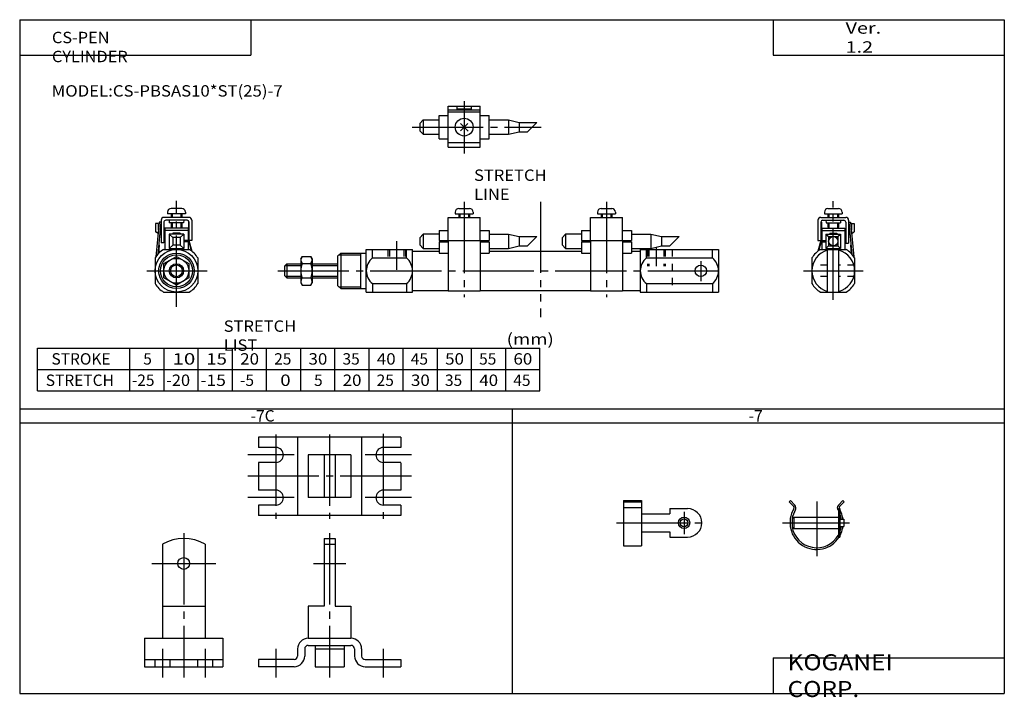
# Model space of a CAD drawing. Extents: x -138 to 138, y -96 to 94.
import ezdxf

# ---------------------------------------------------------------- set-up
doc = ezdxf.new("R2010")
doc.units = 0
for name, pattern in [('CENTER', [26, 20, -2, 2, -2]), ('DASHED', [4, 2, -2]), ('PHANTOM', [30, 20, -2, 2, -2, 2, -2])]:
    doc.linetypes.add(name, pattern=pattern)
doc.layers.get('0').update_dxf_attribs({"linetype": 'CONTINUOUS'})

# ---------------------------------------------------------------- blocks, each defined once
blk = doc.blocks.new('CS-PBSAS107-9')
at = {"color": 4, "linetype": 'CONTINUOUS'}
for p, q in [((-7.4, 6.23), (-7.75, 5.87)), ((-7.75, 5.87), (-6.45, 4.57)), ((-7.4, 6.23), (-6.1, 4.92)), ((6.09, 4.92), (7.39, 6.23)), ((6.44, 4.57), (7.74, 5.87)), ((7.39, 6.23), (7.74, 5.87)), ((6.1, 4), (6.5, 4)), ((6.1, 4), (6.1, -4)), ((6.5, 4), (6.5, -4)), ((-6.4, 1.6), (-6.9, 1.1)), ((-6.9, 1.1), (-6.9, -1.1)), ((-6.4, 1.6), (-6.4, -1.6)), ((-6.4, 1.6), (6.1, 1.6)), ((6.5, 1), (7.6, 1)), ((7.6, 1), (7.6, -1)), ((-6.4, -1.6), (-6.9, -1.1)), ((-6.4, -1.6), (6.1, -1.6)), ((6.5, -1), (7.6, -1)), ((6.1, -4), (6.5, -4))]:
    blk.add_line(p, q, dxfattribs=at)
at = {"color": 200, "linetype": 'CENTER'}
for p, q in [((0, 5.98), (0, -9.41)), ((-9.58, 0), (9.22, 0))]:
    blk.add_line(p, q, dxfattribs=at)
at = {"color": 4, "linetype": 'CONTINUOUS'}
for centre, radius, start, end in [((0, 0.01), 7.5, 148.2727, 327.7165), ((0, 0), 7, 147.7448, 171.1239), ((-6.8, 4.22), 0.496, 327.4771, 45.4061), ((-6.8, 4.21), 0.995, 328.4317, 45.4742), ((6.8, 4.22), 0.999, 135.2375, 225.5709), ((6.8, 4.21), 0.506, 135.1703, 204.9284), ((0, 0.01), 7.5, 7.6197, 29.8764), ((-0.01, 0.04), 6.99, 7.917, 21.4996), ((0, 0.01), 7, 188.9126, 330.5527), ((-0.01, -0.04), 7, 338.5029, 352.0805), ((0, -0.01), 7.5, 330.1283, 352.3756)]:
    blk.add_arc(centre, radius, start, end, dxfattribs=at)
blk = doc.blocks.new('CS-PBSAS107-8')
at = {"color": 4, "linetype": 'CONTINUOUS'}
for p, q in [((-17, 6.23), (-17, -6.5)), ((-17, 6.23), (-12, 6.23)), ((-17, 5.87), (-12, 5.87)), ((-12, 6.23), (-12, -6.5)), ((-17, 4.33), (-12, 4.33)), ((-4, 4), (-4, 2.5)), ((-4, 4), (1, 4)), ((-12, 2.5), (-4, 2.5)), ((-12, -2.5), (-4, -2.5)), ((-4, -2.5), (-4, -4)), ((-4, -4), (1, -4)), ((-17, -6.5), (-12, -6.5))]:
    blk.add_line(p, q, dxfattribs=at)
at = {"color": 200, "linetype": 'CENTER'}
for p, q in [((0, 3.08), (0, -3.23)), ((-18.98, 0), (6.86, 0))]:
    blk.add_line(p, q, dxfattribs=at)
at = {"color": 4, "linetype": 'CONTINUOUS'}
for radius in [1.6, 1.1]:
    blk.add_circle((0, 0), radius, dxfattribs=at)
blk.add_arc((1, 0), 4, 270, 90, dxfattribs=at)
blk = doc.blocks.new('CS-PBSAS107-7')
at = {"color": 200, "linetype": 'CENTER'}
for p, q in [((-15.1, 11.71), (-15.1, -11.92)), ((0, 11.71), (0, -11.92)), ((15.1, 11.89), (15.1, -11.92)), ((-10, 6), (-23, 6)), ((23, 6), (10, 6)), ((23, 0), (-23, 0)), ((-10, -6), (-23, -6)), ((23, -6), (10, -6))]:
    blk.add_line(p, q, dxfattribs=at)
at = {"color": 4, "linetype": 'CONTINUOUS'}
for p, q in [((-20, 11), (-20, 8.1)), ((20, 11), (-20, 11)), ((-9, 11), (-9, -11)), ((9, 11), (9, -11)), ((20, 11), (20, 8.1)), ((-15.1, 8.1), (-20, 8.1)), ((-6, 6), (-6, -6)), ((6, 6), (-6, 6)), ((-1.55, 6), (-1.55, -6)), ((1.55, 6), (1.55, -6)), ((6, 6), (6, -6)), ((20, 8.1), (15.1, 8.1)), ((-15.1, 3.9), (-20, 3.9)), ((-20, 3.9), (-20, -3.9)), ((20, 3.9), (15.1, 3.9)), ((20, 3.74), (20, -3.9)), ((-15.1, -3.9), (-20, -3.9)), ((20, -3.9), (15.1, -3.9)), ((-15.1, -8.1), (-20, -8.1)), ((-20, -8.1), (-20, -11)), ((6, -6), (-6, -6)), ((20, -8.1), (15.1, -8.1)), ((20, -8.1), (20, -11)), ((20, -11), (-20, -11))]:
    blk.add_line(p, q, dxfattribs=at)
for centre, start, end in [((-15.1, 6), 270, 90), ((15.1, 6), 90, 270), ((-15.1, -6), 270, 90), ((15.1, -6), 90, 270)]:
    blk.add_arc(centre, 2.1, start, end, dxfattribs=at)
blk = doc.blocks.new('CS-PBSAS107-6')
at = {"color": 200, "linetype": 'CENTER'}
for p, q in [((0, 8.47), (0, -32)), ((-9, 0), (9, 0)), ((-6, -24), (-6, -32)), ((6, -24), (6, -32))]:
    blk.add_line(p, q, dxfattribs=at)
at = {"color": 4, "linetype": 'CONTINUOUS'}
for p, q in [((-6, 5.39), (-6, -21)), ((6, 5.39), (6, -21)), ((-6, -12), (6, -12)), ((-11, -21), (11, -21)), ((-11, -21), (-11, -29)), ((11, -21), (11, -29)), ((-11, -27), (11, -27)), ((-8.1, -27), (-8.1, -29)), ((-3.9, -27), (-3.9, -29)), ((3.9, -27), (3.9, -29)), ((8.1, -27), (8.1, -29)), ((-11, -29), (11, -29))]:
    blk.add_line(p, q, dxfattribs=at)
blk.add_circle((0, 0), 1.65, dxfattribs=at)
blk.add_arc((0, -5), 12, 59.9945, 120.0055, dxfattribs=at)
blk = doc.blocks.new('CS-PBSAS107-5')
at = {"color": 200, "linetype": 'CENTER'}
for p, q in [((0, 8.47), (0, -32)), ((-4.55, 0), (4.55, 0)), ((-15.1, -24), (-15.1, -32)), ((15.1, -24), (15.1, -32))]:
    blk.add_line(p, q, dxfattribs=at)
at = {"color": 4, "linetype": 'CONTINUOUS'}
for p, q in [((-1.55, 7), (1.55, 7)), ((-1.55, 7), (-1.55, -12)), ((1.55, 7), (1.55, -12)), ((-1.55, 5.39), (1.55, 5.39)), ((-6, -12), (-6, -21)), ((-1.55, -12), (-6, -12)), ((1.55, -12), (6, -12)), ((6, -12), (6, -21)), ((-6, -21), (6, -21)), ((-9, -24), (-9, -26)), ((-7, -24), (-7, -26)), ((-6, -23), (6, -23)), ((-4.1, -23), (-4.1, -29)), ((-4.1, -24), (4.1, -24)), ((4.1, -23), (4.1, -29)), ((7, -24), (7, -26)), ((9, -24), (9, -26)), ((-10, -27), (-20, -27)), ((-20, -27), (-20, -29)), ((10, -27), (20, -27)), ((20, -27), (20, -29)), ((-10, -29), (-20, -29)), ((-4.1, -29), (4.1, -29)), ((10, -29), (20, -29))]:
    blk.add_line(p, q, dxfattribs=at)
for centre, radius, start, end in [((-6, -24), 3, 90, 180), ((6, -24), 3, 0, 90), ((-6, -24), 1, 90, 180), ((6, -24), 1, 0, 90), ((-10, -26), 3, 270, 0), ((-10, -26), 1, 270, 0), ((10, -26), 3, 180, 270), ((10, -26), 1, 180, 270)]:
    blk.add_arc(centre, radius, start, end, dxfattribs=at)
blk = doc.blocks.new('CS-PBSAS107-4')
at = {"color": 4, "linetype": 'CONTINUOUS'}
for p, q in [((-4.5, 5.86), (4.5, 5.86)), ((-4.5, -5.65), (-4.5, 5.86)), ((-2, 4.85), (-2, 5.86)), ((2, 5.86), (2, 4.85)), ((4.5, -5.65), (4.5, 5.86)), ((-7, 3.25), (-4.5, 3.25)), ((-7, -3.25), (-7, 3.25)), ((-4.5, 4.85), (4.5, 4.85)), ((-4.5, 4.3), (4.5, 4.3)), ((-2, 5.1), (2, 5.1)), ((4.5, 3.25), (7, 3.25)), ((7, -3.25), (7, 3.25)), ((-12.5, 1), (-11.5, 2)), ((-12.5, 1), (-12.5, -1)), ((-11.5, 2), (-11.5, -2)), ((-11.5, 2), (-7, 2)), ((1.01, -1), (-1.06, 1.06)), ((-1.06, -1.06), (1.06, 1.06)), ((7, 2), (12.5, 2)), ((12.5, 2), (12.5, -2)), ((12.5, 2), (15.5, 1.3)), ((15.5, 1.3), (20.44, 1.3)), ((15.5, 1.3), (15.5, -1.3)), ((-12.5, -1), (-11.5, -2)), ((-11.5, -2), (-7, -2)), ((1.11, -1.1), (1.06, -1.06)), ((7, -2), (12.5, -2)), ((12.5, -2), (15.5, -1.3)), ((15.5, -1.3), (17.84, -1.3)), ((-7, -3.25), (-4.5, -3.25)), ((-4.5, -4.3), (4.5, -4.3)), ((4.5, -3.25), (7, -3.25)), ((-4.5, -5.65), (4.5, -5.65))]:
    blk.add_line(p, q, dxfattribs=at)
at = {"color": 200, "linetype": 'CENTER'}
for p, q in [((0, 7.3), (0, -7.42)), ((-14.63, 0), (21.67, 0))]:
    blk.add_line(p, q, dxfattribs=at)
at = {"color": 200, "linetype": 'CONTINUOUS'}
blk.add_line((20.44, 1.3), (17.84, -1.3), dxfattribs=at)
at = {"color": 4, "linetype": 'CONTINUOUS'}
blk.add_circle((0, 0), 2.5, dxfattribs=at)
blk = doc.blocks.new('CS-PBSAS107-3')
at = {"color": 2, "linetype": 'CENTER'}
for p, q in [((0, -8.19), (0, 19.59)), ((-8.35, 0), (8.36, 0))]:
    blk.add_line(p, q, dxfattribs=at)
at = {"color": 4, "linetype": 'CONTINUOUS'}
for p, q in [((-1.5, 17.5), (1.5, 17.5)), ((-4.3, 14.2), (-4.3, 8.5)), ((-3.5, 15), (3.5, 15)), ((-3, 14.2), (3, 14.2)), ((-2.5, 16.5), (-2.5, 16)), ((-2.5, 16), (2.5, 16)), ((-2.06, 14.2), (-2, 13.5)), ((-1.5, 16), (-1.5, 15)), ((1.5, 16), (1.5, 15)), ((2.06, 14.2), (2, 13.5)), ((2.5, 16.5), (2.5, 16)), ((4.3, 14.2), (4.3, 7.8)), ((-3.5, 13.7), (-3.5, 8.5)), ((-3.5, 13.7), (-3.35, 13.7)), ((-3.35, 13.7), (-3.35, 8.5)), ((-3.25, 12), (-3.25, 8.5)), ((-3.25, 12), (3.25, 12)), ((-3.25, 11.3), (3.25, 11.3)), ((-2, 13.5), (2, 13.5)), ((-1.5, 13.5), (-1.5, 12.3)), ((-1.5, 12.3), (-1.2, 12)), ((1.5, 12.3), (1.2, 12)), ((1.5, 13.5), (1.5, 12.3)), ((3.25, 12), (3.25, 6)), ((3.5, 13.7), (3.5, 7.8)), ((4.3, 10.93), (4.6, 11.09)), ((4.35, 13.63), (4.85, 13.68)), ((4.35, 13.63), (5.22, 4.66)), ((4.85, 13.68), (5.8, 3.92)), ((5.07, 11.37), (5.1, 11.39)), ((5.1, 13.3), (5.9, 13.3)), ((5.1, 13.3), (5.1, 11.39)), ((5.9, 13.3), (5.9, 10.93)), ((-3.5, 8.5), (-4.34, 5.5)), ((-4.3, 8.5), (-3.5, 8.5)), ((-3.35, 8.5), (-4.14, 5.64)), ((-3.25, 8.5), (-2.05, 8.5)), ((-2.05, 10.3), (-2.05, 6.3)), ((-2.05, 10.3), (-1.3, 9.6)), ((-2.05, 10.3), (2.05, 10.3)), ((-1.3, 9.6), (-1.3, 7)), ((-1.3, 9.6), (1.3, 9.6)), ((-1, 10.6), (-1, 10.3)), ((-1, 10.6), (1, 10.6)), ((1, 10.6), (1, 10.3)), ((1.3, 9.6), (2.05, 10.3)), ((1.3, 9.6), (1.3, 7)), ((2.05, 10.3), (2.05, 6.3)), ((4.3, 10), (4.68, 10.22)), ((5.16, 10.49), (5.9, 10.93)), ((-3.25, 8.1), (-2.05, 8.1)), ((-3.25, 8.1), (-3.25, 6)), ((-1.3, 7), (-2.05, 6.3)), ((-2.05, 6.3), (2.05, 6.3)), ((-1.3, 7), (1.3, 7)), ((-1, 6.3), (-1, 6)), ((-1, 6), (1, 6)), ((1, 6.3), (1, 6)), ((1.3, 7), (2.05, 6.3)), ((3.5, 7.8), (4.3, 7.8)), ((4.83, 7.17), (5.05, 4.84)), ((4.83, 7.15), (4.98, 7.16))]:
    blk.add_line(p, q, dxfattribs=at)
at = {"color": 200, "linetype": 'CONTINUOUS'}
for p, q in [((-1.23, 16), (-1.23, 15)), ((1.23, 16), (1.23, 15)), ((-1.23, 13.5), (-1.23, 12.03)), ((1.23, 13.5), (1.23, 12.03))]:
    blk.add_line(p, q, dxfattribs=at)
at = {"color": 7, "linetype": 'CONTINUOUS'}
for p, q in [((-3.61, 6), (3.61, 6)), ((-1.6, -6), (-1.6, 6)), ((1.6, -6), (1.6, 6)), ((-6, 3.61), (-6, -3.61)), ((6, 3.61), (6, -3.61)), ((-3.61, -6), (3.61, -6))]:
    blk.add_line(p, q, dxfattribs=at)
at = {"color": 2, "linetype": 'DASHED'}
for p, q in [((-1.6, 1.6), (-6, 1.6)), ((6, 1.6), (1.6, 1.6)), ((-1.6, -1.6), (-6, -1.6)), ((6, -1.6), (1.6, -1.6))]:
    blk.add_line(p, q, dxfattribs=at)
at = {"color": 4, "linetype": 'CONTINUOUS'}
blk.add_circle((0, 8.3), 1.3, dxfattribs=at)
for centre, radius, start, end in [((-1.5, 16.5), 1, 90.0074, 179.9926), ((1.51, 16.51), 0.992, 359.5597, 90.4403), ((-3.5, 14.2), 0.8, 90.0099, 179.9901), ((-3, 13.7), 0.5, 90.0183, 179.9817), ((3.01, 13.71), 0.492, 359.1128, 90.8872), ((3.51, 14.21), 0.792, 359.4486, 90.5514)]:
    blk.add_arc(centre, radius, start, end, dxfattribs=at)
at = {"color": 7, "linetype": 'CONTINUOUS'}
for radius, start, end in [(7, 121.0027, 148.9973), (6, 105.466, 254.534), (6, 285.466, 74.534), (7, 31.0027, 58.9973), (7, 211.0027, 238.9973), (7, 301.0027, 328.9973)]:
    blk.add_arc((0, 0), radius, start, end, dxfattribs=at)
blk = doc.blocks.new('CS-PBSAS107-2')
at = {"color": 2, "linetype": 'CENTER'}
for p, q in [((0, -10.12), (0, 19.64)), ((-8.35, 0), (8.61, 0))]:
    blk.add_line(p, q, dxfattribs=at)
at = {"color": 4, "linetype": 'CONTINUOUS'}
for p, q in [((1.5, 17.52), (-1.5, 17.52)), ((-4.3, 14.22), (-4.3, 7.82)), ((3.5, 15.02), (-3.5, 15.02)), ((3, 14.22), (-3, 14.22)), ((-2.5, 16.52), (-2.5, 16.02)), ((2.5, 16.02), (-2.5, 16.02)), ((-2.06, 14.22), (-2, 13.52)), ((-1.5, 16.02), (-1.5, 15.02)), ((1.5, 16.02), (1.5, 15.02)), ((2.06, 14.22), (2, 13.52)), ((2.5, 16.52), (2.5, 16.02)), ((4.3, 14.22), (4.3, 8.52)), ((-5.9, 13.32), (-5.9, 10.95)), ((-5.1, 13.32), (-5.9, 13.32)), ((-4.85, 13.7), (-5.8, 3.92)), ((-4.35, 13.65), (-5.22, 4.66)), ((-5.1, 13.32), (-5.1, 11.41)), ((-5.07, 11.39), (-5.1, 11.41)), ((-4.35, 13.65), (-4.85, 13.7)), ((-4.3, 10.95), (-4.6, 11.11)), ((-3.5, 13.72), (-3.5, 7.82)), ((3.25, 12.02), (-3.25, 12.02)), ((-3.25, 12.02), (-3.25, 6.02)), ((3.25, 11.32), (-3.25, 11.32)), ((2, 13.52), (-2, 13.52)), ((-1.5, 13.52), (-1.5, 12.32)), ((-1.5, 12.32), (-1.2, 12.02)), ((1.5, 12.32), (1.2, 12.02)), ((1.5, 13.52), (1.5, 12.32)), ((3.25, 12.02), (3.25, 8.52)), ((3.35, 13.72), (3.35, 8.52)), ((3.5, 13.72), (3.35, 13.72)), ((3.5, 13.72), (3.5, 8.52)), ((-5.16, 10.51), (-5.9, 10.95)), ((-4.3, 10.02), (-4.68, 10.24)), ((-2.05, 10.32), (-1.05, 9.32)), ((2.05, 10.32), (-2.05, 10.32)), ((-2.05, 10.32), (-2.05, 6.22)), ((-1.05, 9.32), (-1.05, 7.22)), ((1.05, 9.32), (-1.05, 9.32)), ((-1, 10.62), (-1, 10.32)), ((1, 10.62), (-1, 10.62)), ((1, 10.62), (1, 10.32)), ((2.05, 10.32), (1.05, 9.32)), ((1.05, 9.32), (1.05, 7.22)), ((2.05, 10.32), (2.05, 6.22)), ((3.25, 8.52), (2.05, 8.52)), ((3.35, 8.52), (4.15, 5.64)), ((4.3, 8.52), (3.5, 8.52)), ((3.5, 8.52), (4.34, 5.49)), ((-4.83, 7.17), (-5.06, 4.84)), ((-4.83, 7.17), (-4.98, 7.18)), ((-3.5, 7.82), (-4.3, 7.82)), ((-2.05, 6.22), (-1.05, 7.22)), ((-2.05, 6.22), (2.05, 6.22)), ((1.05, 7.22), (-1.05, 7.22)), ((2.05, 6.22), (1.05, 7.22)), ((3.25, 8.12), (2.05, 8.12)), ((3.25, 8.12), (3.25, 6.02)), ((-3.5, 2.02), (0, 4.04)), ((0, 4.04), (3.5, 2.02)), ((-3.5, -2.02), (-3.5, 2.02)), ((3.5, 2.02), (3.5, -2.02)), ((0, -4.04), (-3.5, -2.02)), ((3.5, -2.02), (0, -4.04))]:
    blk.add_line(p, q, dxfattribs=at)
at = {"color": 200, "linetype": 'CONTINUOUS'}
for p, q in [((-1.23, 16.02), (-1.23, 15.02)), ((1.23, 16.02), (1.23, 15.02)), ((-1.23, 13.52), (-1.23, 12.05)), ((1.23, 13.52), (1.23, 12.05))]:
    blk.add_line(p, q, dxfattribs=at)
at = {"color": 7, "linetype": 'CONTINUOUS'}
for p, q in [((-3.61, 6), (3.61, 6)), ((-6, 3.61), (-6, -3.61)), ((6, 3.62), (6, -3.61)), ((-3.61, -6), (3.61, -6))]:
    blk.add_line(p, q, dxfattribs=at)
for centre, radius in [((0, 0.02), 6), ((0, 0), 5), ((0, 0), 2)]:
    blk.add_circle(centre, radius, dxfattribs=at)
at = {"color": 2, "linetype": 'CONTINUOUS'}
for radius in [4.5, 1.65]:
    blk.add_circle((0, 0), radius, dxfattribs=at)
at = {"color": 4, "linetype": 'CONTINUOUS'}
blk.add_circle((0, 0), 3.5, dxfattribs=at)
for centre, radius, start, end in [((-1.51, 16.52), 0.992, 89.5597, 180.4403), ((1.5, 16.52), 1, 0.0074, 89.9926), ((-3.51, 14.22), 0.792, 89.4486, 180.5514), ((-3.01, 13.72), 0.492, 89.1128, 180.8872), ((3, 13.72), 0.5, 0.0183, 89.9817), ((3.5, 14.22), 0.8, 0.0099, 89.9901)]:
    blk.add_arc(centre, radius, start, end, dxfattribs=at)
at = {"color": 7, "linetype": 'CONTINUOUS'}
for start, end in [(121.0027, 148.9973), (31.0027, 58.9973), (211.0027, 238.9973), (301.0027, 328.9973)]:
    blk.add_arc((0, 0), 7, start, end, dxfattribs=at)
blk = doc.blocks.new('CS-PBSAS107-1')
at = {"color": 3, "linetype": 'PHANTOM'}
blk.add_line((48.94, 19.4), (48.94, -13.01), dxfattribs=at)
at = {"color": 4, "linetype": 'CONTINUOUS'}
for p, q in [((26, 17.5), (29, 17.5)), ((66, 17.5), (69, 17.5)), ((23, 8.5), (23, 15)), ((23, 15), (32, 15)), ((25, 16.5), (25, 16)), ((25, 16), (30, 16)), ((26, 16), (26, 15)), ((29, 16), (29, 15)), ((30, 16.5), (30, 16)), ((32, 8.5), (32, 15)), ((63, 8.5), (63, 15)), ((63, 15), (72, 15)), ((65, 16.5), (65, 16)), ((65, 16), (70, 16)), ((66, 16), (66, 15)), ((69, 16), (69, 15)), ((70, 16.5), (70, 16)), ((72, 8.5), (72, 15)), ((20.5, 11.3), (23, 11.3)), ((20.5, 11.3), (20.5, 8.5)), ((32, 11.3), (34.5, 11.3)), ((34.5, 11.3), (34.5, 8.5)), ((60.5, 11.3), (60.5, 8.5)), ((60.5, 11.3), (63, 11.3)), ((72, 11.3), (74.5, 11.3)), ((74.5, 11.3), (74.5, 8.5)), ((15, 9.3), (16, 10.3)), ((15, 9.3), (15, 7.3)), ((16, 10.3), (16, 6.3)), ((20.5, 10.3), (16, 10.3)), ((20.5, 8.5), (23, 8.5)), ((23, 8.5), (23, -5.65)), ((23, 8.5), (32, 8.5)), ((32, 8.5), (32, -5.65)), ((32, 8.5), (34.5, 8.5)), ((34.5, 10.3), (40, 10.3)), ((40, 10.3), (40, 6.3)), ((40, 10.3), (43, 9.6)), ((43, 9.6), (47.94, 9.6)), ((43, 9.6), (43, 7)), ((55, 9.3), (56, 10.3)), ((55, 9.3), (55, 7.3)), ((56, 10.3), (56, 6.3)), ((60.5, 10.3), (56, 10.3)), ((60.5, 8.5), (63, 8.5)), ((63, 8.5), (63, -5.65)), ((63, 8.5), (72, 8.5)), ((72, 8.5), (72, -5.65)), ((72, 8.5), (74.5, 8.5)), ((74.5, 10.3), (80, 10.3)), ((80, 10.3), (80, 6.3)), ((80, 10.3), (83, 9.6)), ((83, 9.6), (87.94, 9.6)), ((83, 9.6), (83, 7)), ((15, 7.3), (16, 6.3)), ((16, 6.3), (20.5, 6.3)), ((20.5, 8.1), (20.5, 5)), ((20.5, 8.1), (23, 8.1)), ((32, 8.1), (34.5, 8.1)), ((34.5, 8.1), (34.5, 5)), ((34.5, 6.3), (40, 6.3)), ((40, 6.3), (43, 7)), ((43, 7), (45.34, 7)), ((55, 7.3), (56, 6.3)), ((56, 6.3), (60.5, 6.3)), ((60.5, 8.1), (60.5, 5)), ((60.5, 8.1), (63, 8.1)), ((72, 8.1), (74.5, 8.1)), ((74.5, 8.1), (74.5, 5)), ((74.5, 6.3), (80, 6.3)), ((80, 6.3), (83, 7)), ((83, 7), (85.34, 7)), ((-18.42, 3.4), (-18.05, 4.04)), ((-18.42, 3.4), (-18.42, -3.4)), ((-18.05, 4.04), (-15.59, 4.04)), ((-15.59, 4.04), (-15.22, 3.4)), ((-15.22, 3.4), (-15.22, -3.4)), ((20.5, 5), (23, 5)), ((32, 5), (34.5, 5)), ((60.5, 5), (63, 5)), ((72, 5), (74.5, 5)), ((-18.05, 2.02), (-15.59, 2.02)), ((-18.05, -2.02), (-15.59, -2.02)), ((-18.42, -3.4), (-18.05, -4.04)), ((-18.05, -4.04), (-15.59, -4.04)), ((-15.59, -4.04), (-15.22, -3.4)), ((23, -5.65), (32, -5.65)), ((23, -5.65), (32, -5.65)), ((63, -5.65), (72, -5.65))]:
    blk.add_line(p, q, dxfattribs=at)
at = {"color": 200, "linetype": 'CENTER'}
for p, q in [((27.5, 19.37), (27.5, -7.42)), ((67.5, 19.37), (67.5, -7.42))]:
    blk.add_line(p, q, dxfattribs=at)
at = {"color": 200, "linetype": 'CONTINUOUS'}
for p, q in [((26.27, 16), (26.27, 15)), ((28.73, 16), (28.73, 15)), ((66.27, 16), (66.27, 15)), ((68.73, 16), (68.73, 15)), ((47.94, 9.6), (45.34, 7)), ((87.94, 9.6), (85.34, 7))]:
    blk.add_line(p, q, dxfattribs=at)
at = {"color": 7, "linetype": 'CONTINUOUS'}
for p, q in [((0, -6), (0, 6)), ((0, 6), (13, 6)), ((1.73, 3.61), (1.73, 6)), ((11.27, 3.61), (11.27, 6)), ((13, -6), (13, 6)), ((77, 6), (99, 6)), ((77, 6), (77, -6)), ((78.73, 3.61), (78.73, 6)), ((97.27, 3.61), (97.27, 6)), ((99, 6), (99, -6)), ((-7.2, 5), (-8, 4.2)), ((-8, -4.2), (-8, 4.2)), ((-7.2, 5), (-7.2, -5)), ((-7.2, 5), (0, 5)), ((-1.5, -5), (-1.5, 5)), ((1.73, 3.61), (11.27, 3.61)), ((13, 5.5), (20.5, 5.5)), ((34.5, 5.5), (60.5, 5.5)), ((74.5, 5.5), (77, 5.5)), ((78.73, 3.61), (97.27, 3.61)), ((-22.3, 2), (-23, 1.3)), ((-23, 1.3), (-23, -1.3)), ((-22.3, 2), (-22.3, -2)), ((-22.3, 2), (-18.42, 2)), ((-15.22, 2), (-8, 2)), ((-23, -1.3), (-22.3, -2)), ((-22.3, -2), (-18.42, -2)), ((-15.22, -2), (-8, -2)), ((-8, -4.2), (-7.2, -5)), ((-7.2, -5), (0, -5)), ((1.73, -3.61), (1.73, -6)), ((1.73, -3.61), (11.27, -3.61)), ((11.27, -3.61), (11.27, -6)), ((13, -5.5), (23, -5.5)), ((32, -5.5), (63, -5.5)), ((72, -5.5), (77, -5.5)), ((78.73, -3.61), (78.73, -6)), ((78.73, -3.61), (97.27, -3.61)), ((97.27, -3.61), (97.27, -6)), ((0, -6), (13, -6)), ((77, -6), (99, -6))]:
    blk.add_line(p, q, dxfattribs=at)
at = {"color": 2, "linetype": 'DASHED'}
for p, q in [((6, 6), (6, 3)), ((6.5, 6), (6.5, 3)), ((10.5, 6), (10.5, 3)), ((11, 6), (11, 3)), ((79, 6), (79, 1.29)), ((79.4, 6), (79.4, 1.29)), ((83.6, 6), (83.6, 1.29)), ((84, 6), (84, 1.29)), ((86, 6), (86, -6))]:
    blk.add_line(p, q, dxfattribs=at)
at = {"color": 2, "linetype": 'CENTER'}
for p, q in [((8.5, 8.28), (8.5, 0.29)), ((81.5, 6.57), (81.5, 1.29)), ((-24.9, 0), (101.04, 0)), ((94, 2.67), (94, -2.93))]:
    blk.add_line(p, q, dxfattribs=at)
at = {"color": 2, "linetype": 'CONTINUOUS'}
for p, q in [((-7.7, 4.5), (-1.5, 4.5)), ((-22.8, 1.5), (-18.42, 1.5)), ((-15.22, 1.5), (-8, 1.5)), ((-22.8, -1.5), (-18.42, -1.5)), ((-15.22, -1.5), (-8, -1.5)), ((-7.7, -4.5), (-1.5, -4.5))]:
    blk.add_line(p, q, dxfattribs=at)
at = {"color": 7, "linetype": 'CONTINUOUS'}
blk.add_circle((94, 0), 1.6, dxfattribs=at)
at = {"color": 4, "linetype": 'CONTINUOUS'}
for centre, radius, start, end in [((26, 16.5), 1, 90.0453, 179.9547), ((29, 16.5), 1, 0.0953, 89.9047), ((66, 16.5), 1, 90.0453, 179.9547), ((69, 16.5), 1, 0.0953, 89.9047), ((-16.86, 3.03), 1.56, 139.7398, 220.2602), ((-16.79, 3.03), 1.56, 319.7398, 40.2602), ((-12.73, 0), 5.7, 159.2291, 200.7709), ((-20.92, 0), 5.7, 339.2291, 20.7709), ((-16.86, -3.03), 1.56, 139.7398, 220.2602), ((-16.79, -3.03), 1.56, 319.7398, 40.2602)]:
    blk.add_arc(centre, radius, start, end, dxfattribs=at)
at = {"color": 7, "linetype": 'CONTINUOUS'}
for centre, start, end in [((4.62, 0), 128.7351, 231.2649), ((8.38, 0), 308.7352, 51.2648), ((81.62, 0), 128.7352, 231.2648), ((94.38, 0), 308.7352, 51.2648)]:
    blk.add_arc(centre, 4.62, start, end, dxfattribs=at)

msp = doc.modelspace()

# ---------------------------------------------------------------- linework, layer by layer
at = {"color": 7, "linetype": 'CONTINUOUS'}
for p, q in [((-138.4, 94.5), (138.35, 94.5)), ((-138.4, 94.5), (-138.4, -94.8)), ((-73.4, 94.5), (-73.4, 84.5)), ((73.35, 94.5), (73.35, 84.5)), ((138.35, 94.5), (138.35, -94.8)), ((-138.4, 84.5), (-73.4, 84.5)), ((73.35, 84.5), (138.35, 84.5)), ((-133.4, -9.8), (-133.4, 2.2)), ((-133.4, 2.2), (7.8, 2.2)), ((-107.4, -9.8), (-107.4, 2.2)), ((-97.8, -9.8), (-97.8, 2.2)), ((-88.2, -9.8), (-88.2, 2.2)), ((-78.6, -9.8), (-78.6, 2.2)), ((-69, -9.8), (-69, 2.2)), ((-59.4, -9.8), (-59.4, 2.2)), ((-49.8, -9.8), (-49.8, 2.2)), ((-40.2, -9.8), (-40.2, 2.2)), ((-30.6, -9.8), (-30.6, 2.2)), ((-21, -9.8), (-21, 2.2)), ((-11.4, -9.8), (-11.4, 2.2)), ((-1.8, -9.8), (-1.8, 2.2)), ((7.8, -9.8), (7.8, 2.2)), ((-133.4, -3.8), (7.8, -3.8)), ((-133.4, -9.8), (7.8, -9.8)), ((-138.4, -14.8), (138.35, -14.8)), ((-0.02, -14.8), (-0.02, -94.8)), ((-138.4, -18.8), (138.35, -18.8)), ((73.35, -84.8), (138.35, -84.8)), ((73.35, -84.8), (73.35, -94.8)), ((-138.4, -94.8), (138.35, -94.8))]:
    msp.add_line(p, q, dxfattribs=at)

# ---------------------------------------------------------------- block references
at = {"linetype": 'ByBlock'}
for name, p in [('CS-PBSAS107-4', (-13.47, 64.32)), ('CS-PBSAS107-2', (-94.34, 23.95)), ('CS-PBSAS107-3', (90.28, 23.95)), ('CS-PBSAS107-7', (-51.29, -33.78)), ('CS-PBSAS107-8', (48.33, -46.86)), ('CS-PBSAS107-9', (85.61, -46.86)), ('CS-PBSAS107-6', (-92.29, -58.28)), ('CS-PBSAS107-5', (-51.29, -58.28))]:
    msp.add_blockref(name, p, dxfattribs=at)
at = {"linetype": 'ByBlock', "rotation": 359.99999987146026}
msp.add_blockref('CS-PBSAS107-1', (-40.97, 23.95), dxfattribs=at)

# ---------------------------------------------------------------- texts
at = {"color": 7, "linetype": 'CONTINUOUS'}
for s, insert, char_height, attachment_point in [('\\W1.277;\\A1;Ver. 1.2', (93.73, 89.5), 3.2, 4), ('\\W1.051;\\A1;CS-PEN CYLINDER', (-129.34, 91.1), 3.2, 1), ('\\W1.079;\\A1;MODEL:CS-PBSAS10*ST(25)-7', (-129.42, 74.5), 3.2, 4), ('\\W1.065;\\A1;STRETCH LIST', (-81.06, 5.74), 3.2, 4), ('\\W1.200;\\A1;(mm)', (-1.53, 4.76), 3.2, 4), ('\\A1;STROKE', (-129.47, -0.8), 3.2, 4), ('\\A1;5', (-103.67, -0.8), 3.2, 4), ('\\W1.333;\\A1;10', (-95.49, -0.8), 3.2, 4), ('\\W1.200;\\A1;15', (-85.96, -0.8), 3.2, 4), ('\\W1.091;\\A1;20', (-76.42, -0.8), 3.2, 4), ('\\A1;25', (-66.87, -0.8), 3.2, 4), ('\\W1.091;\\A1;30', (-57.22, -0.8), 3.2, 4), ('\\A1;35', (-47.67, -0.8), 3.2, 4), ('\\W1.091;\\A1;40', (-38.02, -0.8), 3.2, 4), ('\\A1;45', (-28.47, -0.8), 3.2, 4), ('\\W1.091;\\A1;50', (-18.82, -0.8), 3.2, 4), ('\\A1;55', (-9.27, -0.8), 3.2, 4), ('\\W1.091;\\A1;60', (0.38, -0.8), 3.2, 4), ('\\A1;STRETCH', (-131.07, -6.8), 3.2, 4), ('\\A1;-25', (-106.87, -6.8), 3.2, 4), ('\\W1.059;\\A1;-20', (-97.24, -6.8), 3.2, 4), ('\\W1.125;\\A1;-15', (-87.6, -6.8), 3.2, 4), ('\\A1;-5', (-76.47, -6.8), 3.2, 4), ('\\W1.200;\\A1;0', (-65.16, -6.8), 3.2, 4), ('\\A1;5', (-55.67, -6.8), 3.2, 4), ('\\W1.091;\\A1;20', (-47.62, -6.8), 3.2, 4), ('\\A1;25', (-38.07, -6.8), 3.2, 4), ('\\W1.091;\\A1;30', (-28.42, -6.8), 3.2, 4), ('\\A1;35', (-18.87, -6.8), 3.2, 4), ('\\W1.091;\\A1;40', (-9.22, -6.8), 3.2, 4), ('\\A1;45', (0.33, -6.8), 3.2, 4), ('\\A1;-7C', (-73.48, -16.8), 3.2, 4), ('\\A1;-7', (66.5, -16.8), 3.2, 4), ('\\W1.121;\\A1;KOGANEI CORP.', (77.44, -89.8), 4.5, 4)]:
    msp.add_mtext(s, dxfattribs=dict(at, insert=insert, char_height=char_height, attachment_point=attachment_point))
at = {"color": 3, "linetype": 'CONTINUOUS', "insert": (-10.69, 48.14), "char_height": 3.2, "attachment_point": 4}
msp.add_mtext('\\W1.065;\\A1;STRETCH LINE', dxfattribs=at)

doc.saveas('drawing.dxf')
